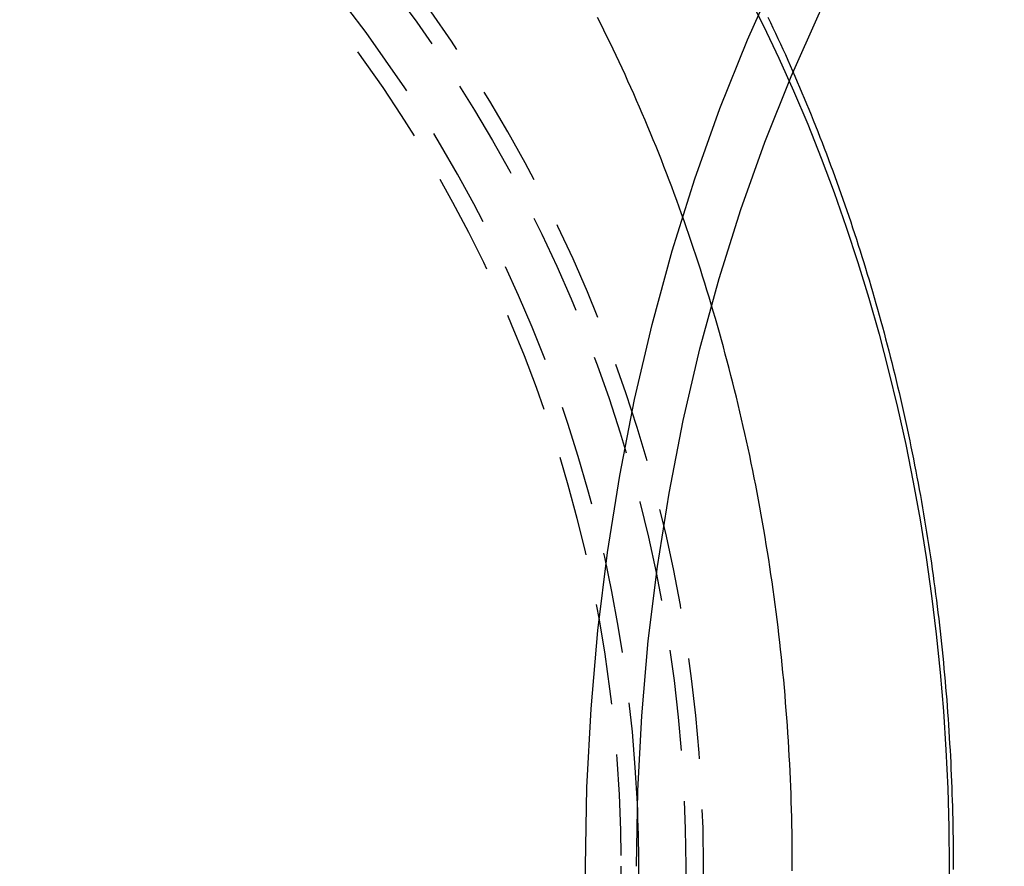
# Model space of a CAD drawing. Extents: x -37 to 90, y -42 to 243.
# Drawn here: x 20 to 44, y 0 to 21 of the extents above; entities that cross this region are included whole.
import ezdxf

# ---------------------------------------------------------------- set-up
doc = ezdxf.new("R2010")
doc.units = 0
doc.header["$LTSCALE"] = 10
doc.linetypes.add('VERDECKT', pattern=[0.375, 0.25, -0.125])
doc.layers.get('0').update_dxf_attribs({"linetype": 'CONTINUOUS'})
doc.layers.get('DEFPOINTS').update_dxf_attribs({"linetype": 'CONTINUOUS'})

# ---------------------------------------------------------------- blocks, each defined once
blk = doc.blocks.new('A$C139F3798')
at = {"color": 3, "linetype": 'CONTINUOUS'}
for points in [[(33.5855, 0, 0), (33.6194, 1.9512, 0), (33.7209, 3.89769, 0), (33.8898, 5.8348, 0), (34.1258, 7.75784, 0), (34.4282, 9.6622, 0), (34.7963, 11.5433, 0), (35.2292, 13.3966, 0), (35.7259, 15.2176, 0), (36.2852, 17.0019, 0), (36.9057, 18.7453, 0), (37.5859, 20.4435, 0), (38.3243, 22.0925, 0), (39.119, 23.6882, 0), (39.9681, 25.2269, 0), (40.8695, 26.7048, 0), (41.8212, 28.1184, 0), (42.8207, 29.4642, 0), (43.8658, 30.7391, 0), (44.9538, 31.9399, 0)], [(44.9538, -31.9399, 0), (43.8658, -30.7391, 0), (42.8207, -29.4642, 0), (41.8212, -28.1184, 0), (40.8695, -26.7048, 0), (39.9681, -25.2269, 0), (39.119, -23.6882, 0), (38.3243, -22.0925, 0), (37.5859, -20.4435, 0), (36.9057, -18.7453, 0), (36.2852, -17.0019, 0), (35.7259, -15.2176, 0), (35.2292, -13.3966, 0), (34.7963, -11.5433, 0), (34.4282, -9.6622, 0), (34.1258, -7.75784, 0), (33.8898, -5.8348, 0), (33.7209, -3.89769, 0), (33.6194, -1.9512, 0), (33.5855, 0, 0)], [(34.8428, 0, 0), (34.8751, 1.86395, 0), (34.9721, 3.72341, 0), (35.1335, 5.5739, 0), (35.3589, 7.41096, 0), (35.6478, 9.23017, 0), (35.9994, 11.0271, 0), (36.413, 12.7975, 0), (36.8875, 14.5371, 0), (37.4217, 16.2417, 0), (38.0145, 17.9071, 0), (38.6643, 19.5294, 0), (39.3697, 21.1046, 0), (40.1288, 22.629, 0), (40.94, 24.0989, 0), (41.8011, 25.5107, 0), (42.7102, 26.8611, 0), (43.6651, 28.1467, 0), (44.6634, 29.3646, 0)]]:
    blk.add_polyline3d(points, dxfattribs=at)
at = {"color": 1}
for points in [[(38.0929, 21.0003, 0), (38.1558, 20.8689, 0), (38.2182, 20.7372, 0), (38.2801, 20.6052, 0), (38.3417, 20.4728, 0), (38.4029, 20.3401, 0), (38.4636, 20.2071, 0), (38.524, 20.0738, 0), (38.5839, 19.9401, 0), (38.6434, 19.8062, 0), (38.7025, 19.6719, 0), (38.7612, 19.5373, 0), (38.8195, 19.4023, 0), (38.8774, 19.2671, 0), (38.9348, 19.1316, 0), (38.9918, 18.9957, 0), (39.0484, 18.8596, 0), (39.1046, 18.7232, 0), (39.1604, 18.5864, 0), (39.2157, 18.4494, 0), (39.2707, 18.3121, 0), (39.3252, 18.1745, 0), (39.3793, 18.0366, 0), (39.4329, 17.8984, 0), (39.4862, 17.7599, 0), (39.539, 17.6211, 0), (39.5914, 17.4821, 0), (39.6434, 17.3428, 0), (39.6949, 17.2032, 0), (39.7461, 17.0634, 0), (39.7968, 16.9232, 0), (39.8471, 16.7828, 0), (39.8969, 16.6422, 0), (39.9464, 16.5013, 0), (39.9954, 16.3601, 0), (40.0439, 16.2186, 0), (40.0921, 16.0769, 0), (40.1398, 15.935, 0), (40.1871, 15.7928, 0), (40.2339, 15.6503, 0), (40.2804, 15.5076, 0), (40.3264, 15.3647, 0), (40.3719, 15.2215, 0), (40.4171, 15.078, 0), (40.4618, 14.9344, 0), (40.506, 14.7905, 0), (40.5499, 14.6463, 0), (40.5933, 14.502, 0), (40.6363, 14.3574, 0), (40.6788, 14.2125, 0), (40.7209, 14.0675, 0), (40.7625, 13.9222, 0), (40.8038, 13.7767, 0), (40.8446, 13.631, 0), (40.8849, 13.4851, 0), (40.9248, 13.339, 0), (40.9643, 13.1926, 0), (41.0033, 13.0461, 0), (41.0419, 12.8993, 0), (41.0801, 12.7524, 0), (41.1178, 12.6052, 0), (41.1551, 12.4578, 0), (41.1919, 12.3103, 0), (41.2283, 12.1625, 0), (41.2642, 12.0146, 0), (41.2997, 11.8664, 0), (41.3348, 11.7181, 0), (41.3694, 11.5696, 0), (41.4035, 11.4209, 0), (41.4373, 11.272, 0), (41.4705, 11.123, 0), (41.5034, 10.9737, 0), (41.5357, 10.8243, 0), (41.5677, 10.6748, 0), (41.5992, 10.525, 0), (41.6302, 10.3751, 0), (41.6608, 10.225, 0), (41.6909, 10.0748, 0), (41.7206, 9.92438, 0), (41.7498, 9.77382, 0), (41.7786, 9.6231, 0), (41.807, 9.47224, 0), (41.8348, 9.32122, 0), (41.8623, 9.17006, 0), (41.8892, 9.01875, 0), (41.9157, 8.86729, 0), (41.9418, 8.7157, 0), (41.9674, 8.56397, 0), (41.9926, 8.4121, 0), (42.0173, 8.2601, 0), (42.0415, 8.10797, 0), (42.0653, 7.95571, 0), (42.0887, 7.80333, 0), (42.1116, 7.65082, 0), (42.134, 7.49819, 0), (42.156, 7.34545, 0), (42.1775, 7.19259, 0), (42.1986, 7.03961, 0), (42.2192, 6.88652, 0), (42.2394, 6.73333, 0), (42.2591, 6.58002, 0), (42.2783, 6.42662, 0), (42.2971, 6.27311, 0), (42.3155, 6.11951, 0), (42.3334, 5.9658, 0), (42.3508, 5.81201, 0), (42.3678, 5.65812, 0), (42.3843, 5.50414, 0), (42.4003, 5.35008, 0), (42.416, 5.19593, 0), (42.4311, 5.0417, 0), (42.4458, 4.88739, 0), (42.46, 4.733, 0), (42.4738, 4.57854, 0), (42.4871, 4.42401, 0), (42.5, 4.26941, 0), (42.5124, 4.11474, 0), (42.5244, 3.96001, 0), (42.5359, 3.80521, 0), (42.5469, 3.65035, 0), (42.5575, 3.49544, 0), (42.5676, 3.34047, 0), (42.5773, 3.18545, 0), (42.5865, 3.03038, 0), (42.5952, 2.87526, 0), (42.6035, 2.72009, 0), (42.6114, 2.56489, 0), (42.6187, 2.40964, 0), (42.6257, 2.25435, 0), (42.6321, 2.09903, 0), (42.6381, 1.94368, 0), (42.6437, 1.7883, 0), (42.6487, 1.63288, 0), (42.6534, 1.47745, 0), (42.6575, 1.32199, 0), (42.6612, 1.1665, 0), (42.6645, 1.011, 0), (42.6672, 0.85549, 0), (42.6696, 0.69996, 0), (42.6714, 0.54442, 0), (42.6728, 0.38887, 0), (42.6738, 0.23331, 0), (42.6743, 0.07775, 0), (42.6743, -0.07781, 0)], [(38.6964, -0.11263, 0), (38.6965, 0.0767, 0), (38.6958, 0.26604, 0), (38.6944, 0.45538, 0), (38.6923, 0.64472, 0), (38.6895, 0.83405, 0), (38.686, 1.02339, 0), (38.6818, 1.21271, 0), (38.6768, 1.40201, 0), (38.6711, 1.5913, 0), (38.6647, 1.78057, 0), (38.6575, 1.96981, 0), (38.6497, 2.15903, 0), (38.6411, 2.34816, 0), (38.6318, 2.53719, 0), (38.6218, 2.72612, 0), (38.6111, 2.91495, 0), (38.5996, 3.10366, 0), (38.5875, 3.29225, 0), (38.5746, 3.48073, 0), (38.561, 3.66908, 0), (38.5467, 3.85731, 0), (38.5317, 4.04541, 0), (38.516, 4.23337, 0), (38.4995, 4.4212, 0), (38.4824, 4.60889, 0), (38.4646, 4.79643, 0), (38.446, 4.98383, 0), (38.4268, 5.17108, 0), (38.4068, 5.35817, 0), (38.3861, 5.5451, 0), (38.3648, 5.73187, 0), (38.3427, 5.91847, 0), (38.3199, 6.10491, 0), (38.2964, 6.29117, 0), (38.2722, 6.47726, 0), (38.2474, 6.66316, 0), (38.2218, 6.84888, 0), (38.1955, 7.03441, 0), (38.1685, 7.21976, 0), (38.1409, 7.4049, 0), (38.1125, 7.58985, 0), (38.0834, 7.7746, 0), (38.0537, 7.95914, 0), (38.0232, 8.14347, 0), (37.9921, 8.32759, 0), (37.9603, 8.5115, 0), (37.9277, 8.69518, 0), (37.8945, 8.87864, 0), (37.8606, 9.06187, 0), (37.826, 9.24487, 0), (37.7907, 9.42764, 0), (37.7548, 9.61016, 0), (37.7181, 9.79245, 0), (37.6808, 9.97449, 0), (37.6428, 10.1563, 0), (37.6041, 10.3378, 0), (37.5647, 10.5191, 0), (37.5246, 10.7001, 0), (37.4839, 10.8809, 0), (37.4425, 11.0614, 0), (37.4004, 11.2415, 0), (37.3576, 11.4213, 0), (37.3142, 11.6008, 0), (37.2701, 11.7799, 0), (37.2254, 11.9587, 0), (37.18, 12.1371, 0), (37.134, 12.3151, 0), (37.0873, 12.4928, 0), (37.04, 12.6701, 0), (36.992, 12.847, 0), (36.9434, 13.0236, 0), (36.8942, 13.1997, 0), (36.8443, 13.3755, 0), (36.7937, 13.5509, 0), (36.7425, 13.726, 0), (36.6907, 13.9006, 0), (36.6383, 14.0748, 0), (36.5852, 14.2486, 0), (36.5314, 14.4221, 0), (36.4771, 14.5951, 0), (36.4221, 14.7677, 0), (36.3665, 14.9399, 0), (36.3102, 15.1117, 0), (36.2534, 15.283, 0), (36.1959, 15.454, 0), (36.1378, 15.6245, 0), (36.079, 15.7946, 0), (36.0197, 15.9642, 0), (35.9597, 16.1334, 0), (35.8991, 16.3022, 0), (35.8379, 16.4705, 0), (35.7761, 16.6384, 0), (35.7137, 16.8059, 0), (35.6506, 16.9728, 0), (35.587, 17.1394, 0), (35.5227, 17.3054, 0), (35.4579, 17.471, 0), (35.3924, 17.6362, 0), (35.3264, 17.8008, 0), (35.2597, 17.965, 0), (35.1925, 18.1287, 0), (35.1246, 18.2919, 0), (35.0561, 18.4547, 0), (34.9871, 18.617, 0), (34.9175, 18.7787, 0), (34.8472, 18.94, 0), (34.7764, 19.1008, 0), (34.705, 19.261, 0), (34.633, 19.4208, 0), (34.5604, 19.5801, 0), (34.4873, 19.7388, 0), (34.4135, 19.8971, 0), (34.3392, 20.0548, 0), (34.2643, 20.212, 0), (34.1888, 20.3687, 0), (34.1128, 20.5248, 0), (34.0361, 20.6804, 0), (33.9589, 20.8355, 0), (33.8812, 20.99, 0)]]:
    blk.add_polyline3d(points, dxfattribs=at)
at = {"color": 1, "linetype": 'VERDECKT'}
blk.add_polyline3d([(37.5878, 21.5675, 0), (37.9822, 20.7844, 0), (38.3619, 19.987, 0), (38.7266, 19.1757, 0), (39.0761, 18.3511, 0), (39.4102, 17.5138, 0), (39.7285, 16.6643, 0), (40.0308, 15.8033, 0), (40.3171, 14.9312, 0), (40.587, 14.0489, 0), (40.8403, 13.1568, 0), (41.077, 12.2555, 0), (41.2968, 11.3458, 0), (41.4996, 10.4282, 0), (41.6852, 9.50333, 0), (41.8536, 8.57188, 0), (42.0045, 7.6345, 0), (42.1379, 6.69181, 0), (42.2537, 5.74448, 0), (42.3519, 4.79317, 0), (42.4323, 3.83853, 0), (42.4948, 2.88123, 0), (42.5396, 1.92193, 0), (42.5664, 0.9613, 0), (42.5754, 0, 0), (42.5664, -0.9613, 0)], dxfattribs=at)
for radius in [36.06256, 34.45644]:
    blk.add_circle((0, 0), radius, dxfattribs=at)
for radius, start, end in [(36.5, 270, 90), (34.9, 2.554815, 270)]:
    blk.add_arc((0, 0), radius, start, end, dxfattribs=at)
at = {"color": 3, "linetype": 'CONTINUOUS'}
blk.add_arc((0, 0), 34.9, 357.445185, 2.554815, dxfattribs=at)

msp = doc.modelspace()

# ---------------------------------------------------------------- block references
at = {"layer": 'DEFPOINTS'}
msp.add_blockref('A$C139F3798', (0, 0), dxfattribs=at)

doc.saveas('drawing.dxf')
